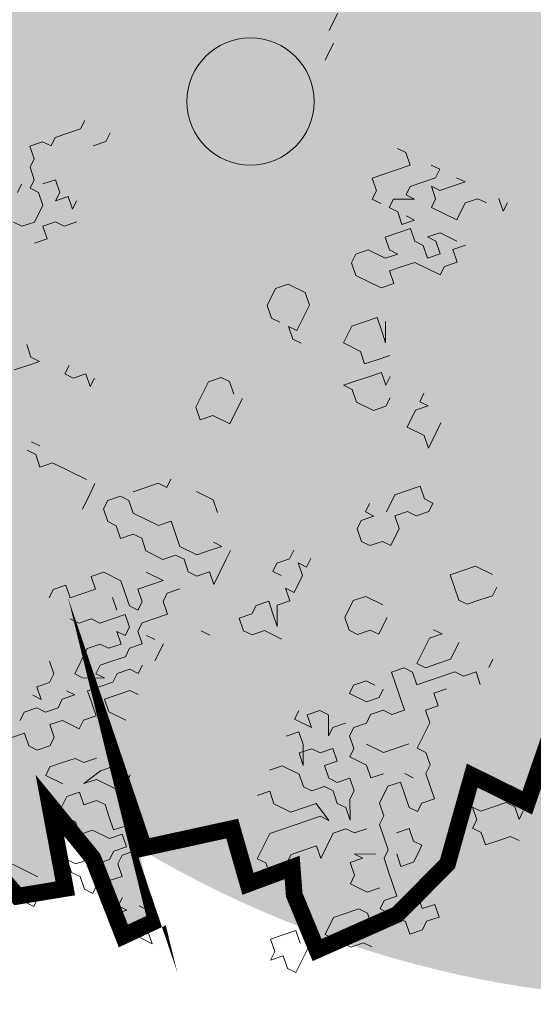
# Model space of a CAD drawing. Units: metres. Extents: x 1408968 to 1409331, y 5218507 to 5218778.
# Drawn here: x 1408978 to 1408980, y 5218732 to 5218734 of the extents above; entities that cross this region are included whole.
import ezdxf

# ---------------------------------------------------------------- set-up
doc = ezdxf.new("R2010")
doc.units = ezdxf.units.M
doc.header["$LTSCALE"] = 2
for name, color, linetype, lineweight in [('Compo-arbre', 3, 'Continuous', 9), ('Compo-hachures-calcaire', 7, 'Continuous', 35), ('Compo-hachures-herbe', 76, 'Continuous', 35)]:
    doc.layers.add(name, color=color, linetype=linetype, lineweight=lineweight)
doc.layers.add('Compo-arbre-ombre', color=7, linetype='Continuous', lineweight=9, transparency=0.8)

# ---------------------------------------------------------------- blocks, each defined once
blk = doc.blocks.new('F76')
at = {"layer": 'Compo-arbre', "true_color": 0x109e76}
blk.add_hatch(color=124, dxfattribs=at).paths.add_polyline_path([(-0.0164, 2.3515), (-0.7061, 2.2853), (-0.8238, 2.0668), (-1.3114, 2.1508), (-1.4414, 2.0443), (-1.6672, 1.8186), (-1.9353, 1.7762), (-1.9503, 1.5795), (-2.1149, 1.3191), (-1.8158, 1.2266), (-2.0344, 1.1426), (-2.337, 1.193), (-2.2625, 1.0324), (-2.4379, 0.857), (-2.5388, 0.5713), (-2.4883, 0.4201), (-2.6396, 0.2016), (-2.4379, -0.0168), (-2.1857, 0.2521), (-2.2758, 0.1559), (-2.0969, -0.0119), (-2.4379, -0.0168), (-2.3706, -0.1008), (-2.5724, -0.1848), (-2.2361, -0.4033), (-2.2866, -0.6217), (-2.1857, -0.6889), (-2.337, -0.6889), (-2.4715, -0.6889), (-2.3538, -0.8906), (-2.3034, -1.1594), (-2.3034, -1.2603), (-2.1689, -1.4787), (-1.8158, -1.4787), (-1.5804, -1.5459), (-1.6981, -1.6635), (-2.0008, -1.798), (-1.7882, -1.888), (-1.8066, -1.9063), (-1.6048, -2.0911), (-1.2778, -2.05), (-1.3114, -2.2517), (-0.992, -2.1508), (-0.7942, -2.2893), (-0.6557, -2.4365), (-0.269, -2.5877), (0, -2.6381), (0.4035, -2.5205), (0.7061, -2.5373), (0.6725, -2.3189), (0.9079, -2.2517), (1.2509, -2.4221), (1.3383, -2.1076), (1.6487, -2.0793), (1.6645, -1.8253), (2.0176, -1.7812), (1.9309, -1.7139), (1.9309, -1.6131), (2.068, -1.4871), (1.8494, -1.4451), (1.8831, -1.2771), (2.2193, -1.2098), (2.2193, -1.0418), (2.2361, -0.9242), (2.2866, -0.857), (2.3034, -0.7225), (2.2698, -0.6049), (1.9671, -0.5881), (2.0344, -0.4537), (2.3579, -0.2727), (2.2193, 0.084), (2.3202, 0.3193), (2.2361, 0.4369), (2.0344, 0.2857), (2.1184, 0.4705), (2.2866, 0.6553), (2.2025, 0.7225), (1.8831, 0.4537), (2.0234, 0.594), (1.855, 0.805), (1.9822, 0.9203), (1.8797, 1.017), (1.9503, 1.0586), (2.068, 1.193), (1.8662, 1.3611), (1.6645, 1.4283), (1.3955, 1.3779), (1.3955, 1.5613), (1.0088, 1.5123), (1.2274, 1.7139), (1.4627, 1.8652), (1.2526, 1.966), (1.1433, 1.9324), (0.8407, 1.9492), (0.7734, 2.1172), (0.7566, 2.2685), (0.5885, 2.3525), (0.3194, 2.3357), (0.0683, 2.3233)])
at = {"layer": 'Compo-arbre-ombre', "true_color": 0x636466}
h = blk.add_hatch(color=251, dxfattribs=at)
h.dxf.hatch_style = 1
edge = h.paths.add_edge_path()
edge.add_ellipse((-0.248, 0.9385), major_axis=(0.3074, -2.6854), ratio=0.844591, start_angle=0, end_angle=360)
at = {"layer": 'Compo-arbre', "color": 18, "linetype": 'Continuous', "true_color": 0x000000}
for p, q in [((1.5076, 1.5613), (1.5076, 1.5895)), ((1.4229, 1.5613), (1.4511, 1.5613)), ((1.4511, 1.5613), (1.4229, 1.5331)), ((1.5358, 1.5331), (1.5076, 1.5613)), ((1.4229, 1.5331), (1.4229, 1.5049)), ((1.564, 1.5049), (1.5358, 1.5331)), ((1.4229, 1.5049), (1.4511, 1.4767)), ((1.5358, 1.4767), (1.564, 1.5049)), ((1.4511, 1.4767), (1.4794, 1.4484)), ((1.5358, 1.4484), (1.5358, 1.4767)), ((1.7898, 1.4484), (1.818, 1.4767)), ((1.818, 1.4767), (1.8463, 1.4484)), ((1.4794, 1.4484), (1.4794, 1.4202)), ((1.4794, 1.4202), (1.5076, 1.4484)), ((1.5076, 1.4484), (1.5358, 1.4484)), ((1.818, 1.4202), (1.7898, 1.4484)), ((1.8463, 1.4484), (1.8745, 1.4484)), ((1.8745, 1.4484), (1.9027, 1.4202)), ((1.7898, 1.392), (1.818, 1.4202)), ((1.9027, 1.4202), (1.8745, 1.392)), ((1.7616, 1.392), (1.7898, 1.3638)), ((1.7898, 1.3638), (1.7898, 1.392)), ((1.8745, 1.392), (1.8745, 1.3073)), ((1.6769, 1.3355), (1.6487, 1.3355)), ((1.6487, 1.3355), (1.6487, 1.3073)), ((1.7051, 1.3355), (1.6769, 1.3355)), ((1.7334, 1.3073), (1.7051, 1.3355)), ((1.818, 1.3355), (1.7898, 1.3073)), ((1.8463, 1.3073), (1.818, 1.3355)), ((1.9874, 1.3073), (1.9874, 1.3355)), ((1.5076, 1.3073), (1.4794, 1.2791)), ((1.5358, 1.2791), (1.5076, 1.3073)), ((1.6487, 1.3073), (1.6205, 1.2791)), ((1.7051, 1.2791), (1.7334, 1.3073)), ((1.7898, 1.3073), (1.7616, 1.2791)), ((1.8745, 1.3073), (1.8463, 1.3073)), ((1.9309, 1.3073), (1.9027, 1.2791)), ((1.9591, 1.3073), (1.9309, 1.3073)), ((2.0156, 1.2791), (1.9874, 1.3073)), ((1.056, 1.2791), (1.0843, 1.2791)), ((1.1407, 1.2791), (1.1125, 1.2509)), ((1.4794, 1.2791), (1.4511, 1.2509)), ((1.564, 1.2791), (1.5358, 1.2791)), ((1.564, 1.2509), (1.564, 1.2791)), ((1.6205, 1.2791), (1.6487, 1.2509)), ((1.7616, 1.2791), (1.7334, 1.2509)), ((1.8463, 1.2509), (1.818, 1.2791)), ((1.9027, 1.2791), (1.9027, 1.2509)), ((2.0156, 1.1944), (2.0156, 1.2791)), ((1.1125, 1.2509), (1.1407, 1.2227)), ((1.4229, 1.2509), (1.3947, 1.2227)), ((1.4511, 1.2509), (1.4229, 1.2509)), ((1.5358, 1.2227), (1.564, 1.2509)), ((1.7051, 1.2509), (1.6769, 1.2227)), ((1.7334, 1.2509), (1.7051, 1.2509)), ((1.8463, 1.1944), (1.8463, 1.2509)), ((1.9027, 1.2509), (1.9309, 1.2227)), ((1.1407, 1.2227), (1.1407, 1.1944)), ((1.3947, 1.2227), (1.3947, 1.1944)), ((1.4794, 1.1944), (1.4794, 1.2227)), ((1.5076, 1.1944), (1.5358, 1.2227)), ((1.6769, 1.2227), (1.6487, 1.1944)), ((1.7334, 1.2227), (1.7616, 1.1662)), ((1.9309, 1.2227), (1.9591, 1.1944)), ((0.8867, 1.1944), (0.8585, 1.1944)), ((0.9149, 1.1662), (0.8867, 1.1944)), ((1.1407, 1.1944), (1.1689, 1.1662)), ((1.2254, 1.1662), (1.1971, 1.1944)), ((1.2536, 1.1944), (1.2254, 1.1662)), ((1.2818, 1.1662), (1.2536, 1.1944)), ((1.31, 1.1944), (1.2818, 1.1662)), ((1.3947, 1.1944), (1.31, 1.1944)), ((1.5358, 1.1662), (1.5076, 1.1944)), ((1.6205, 1.1944), (1.5923, 1.1662)), ((1.6487, 1.1944), (1.6205, 1.1944)), ((1.7616, 1.1662), (1.7616, 1.1944)), ((1.7616, 1.1944), (1.7898, 1.1662)), ((1.7898, 1.1662), (1.818, 1.1944)), ((1.818, 1.1944), (1.8463, 1.1944)), ((1.9591, 1.1944), (2.0156, 1.1944)), ((0.8303, 1.1662), (0.8303, 1.1098)), ((0.9431, 1.138), (0.9149, 1.1662)), ((1.0843, 1.1662), (1.056, 1.1662)), ((1.1125, 1.1662), (1.0843, 1.1662)), ((1.1407, 1.138), (1.1125, 1.1662)), ((1.1689, 1.1662), (1.1971, 1.138)), ((1.4229, 1.138), (1.3947, 1.1662)), ((1.5923, 1.1662), (1.5358, 1.1662)), ((1.7051, 1.138), (1.6769, 1.1662)), ((2.1003, 1.1662), (2.072, 1.1662)), ((2.1567, 1.1662), (2.1003, 1.1662)), ((2.1567, 1.138), (2.1567, 1.1662)), ((0.9431, 1.1098), (0.9431, 1.138)), ((1.1689, 1.1098), (1.1407, 1.138)), ((1.1971, 1.138), (1.2254, 1.1098)), ((1.4511, 1.1098), (1.4229, 1.138)), ((1.5358, 1.1098), (1.5076, 1.138)), ((1.7051, 1.1098), (1.7051, 1.138)), ((2.072, 1.138), (2.0438, 1.1098)), ((2.1285, 1.1098), (2.1567, 1.138)), ((0.8303, 1.1098), (0.8585, 1.0815)), ((0.9149, 1.0815), (0.9431, 1.1098)), ((1.056, 1.0815), (1.056, 1.1098)), ((1.056, 1.1098), (1.0843, 1.0815)), ((1.1689, 1.0815), (1.1689, 1.1098)), ((1.2254, 1.1098), (1.1971, 1.0815)), ((1.2818, 1.0815), (1.31, 1.1098)), ((1.31, 1.1098), (1.3383, 1.0815)), ((1.4511, 1.0533), (1.4511, 1.1098)), ((1.5076, 1.0815), (1.5358, 1.1098)), ((1.6205, 1.0815), (1.6769, 1.1098)), ((1.6769, 1.1098), (1.6487, 1.0815)), ((1.7334, 1.0815), (1.7051, 1.1098)), ((2.0438, 1.1098), (2.072, 1.0815)), ((2.1567, 1.0815), (2.1285, 1.1098)), ((0.8585, 1.0815), (0.8867, 1.0533)), ((0.8867, 1.0533), (0.9149, 1.0815)), ((1.0843, 1.0815), (1.1689, 1.0815)), ((1.1971, 1.0815), (1.1971, 1.0533)), ((1.2536, 1.0533), (1.2818, 1.0815)), ((1.3383, 1.0815), (1.3383, 1.0533)), ((1.5076, 1.0251), (1.5076, 1.0815)), ((1.564, 1.0533), (1.5923, 1.0815)), ((1.5923, 1.0815), (1.6205, 1.0815)), ((1.6487, 1.0815), (1.6487, 1.0533)), ((1.818, 1.0815), (1.7334, 1.0815)), ((1.7898, 1.0533), (1.818, 1.0815)), ((2.072, 1.0815), (2.1003, 1.0533)), ((2.1003, 1.0533), (2.1285, 1.0815)), ((2.1285, 1.0815), (2.1567, 1.0815)), ((1.1971, 1.0533), (1.2254, 1.0251)), ((1.2254, 1.0251), (1.2536, 1.0533)), ((1.3383, 1.0533), (1.3665, 1.0251)), ((1.5923, 1.0251), (1.564, 1.0533)), ((1.6487, 1.0533), (1.6205, 1.0251)), ((1.6769, 0.9969), (1.7051, 1.0533)), ((1.7051, 1.0533), (1.7051, 1.0251)), ((1.818, 1.0251), (1.7898, 1.0533)), ((1.31, 1.0251), (1.2818, 1.0251)), ((1.3383, 0.9969), (1.31, 1.0251)), ((1.3665, 1.0251), (1.3947, 1.0251)), ((1.3947, 1.0251), (1.4229, 0.9969)), ((1.4511, 0.9969), (1.4794, 1.0251)), ((1.4794, 1.0251), (1.5076, 1.0251)), ((1.5923, 0.9969), (1.5923, 1.0251)), ((1.6205, 1.0251), (1.6205, 0.9969)), ((1.7051, 1.0251), (1.7334, 0.9969)), ((1.8463, 0.9969), (1.818, 1.0251)), ((1.9027, 0.9687), (1.8745, 1.0251)), ((1.8745, 1.0251), (1.8745, 0.9969)), ((1.2818, 0.9969), (1.2818, 0.9687)), ((1.3383, 0.9404), (1.3383, 0.9969)), ((1.4229, 0.9969), (1.4511, 0.9969)), ((1.5076, 0.9687), (1.5358, 0.9969)), ((1.5358, 0.9969), (1.564, 0.9687)), ((1.564, 0.9687), (1.5923, 0.9969)), ((1.6205, 0.9969), (1.6487, 0.9687)), ((1.7051, 0.9687), (1.6769, 0.9969)), ((1.7334, 0.9969), (1.7616, 0.9687)), ((1.8745, 0.9969), (1.8463, 0.9969)), ((1.2818, 0.9687), (1.31, 0.9404)), ((1.4511, 0.9404), (1.4229, 0.9687)), ((1.5358, 0.9404), (1.5076, 0.9687)), ((1.6487, 0.9687), (1.6487, 0.9404)), ((1.7334, 0.9404), (1.7051, 0.9687)), ((1.7616, 0.9687), (1.7898, 0.9404)), ((1.9027, 0.9404), (1.9309, 0.9687)), ((1.9309, 0.9687), (1.9027, 0.9687)), ((0.7456, 0.9122), (0.7174, 0.9122)), ((0.7174, 0.9122), (0.7174, 0.884)), ((0.7738, 0.884), (0.7456, 0.9122)), ((1.056, 0.9122), (1.056, 0.8558)), ((1.1125, 0.9404), (1.0843, 0.9404)), ((1.1407, 0.9404), (1.1125, 0.9404)), ((1.1407, 0.9122), (1.1407, 0.9404)), ((1.1689, 0.884), (1.1407, 0.9122)), ((1.31, 0.9404), (1.3383, 0.9404)), ((1.4229, 0.9122), (1.4794, 0.9404)), ((1.4229, 0.884), (1.4229, 0.9122)), ((1.4794, 0.9404), (1.4511, 0.9404)), ((1.5358, 0.9122), (1.5358, 0.9404)), ((1.5358, 0.884), (1.5923, 0.9122)), ((1.564, 0.884), (1.5358, 0.9122)), ((1.5923, 0.9122), (1.564, 0.884)), ((1.6487, 0.9404), (1.6205, 0.9122)), ((1.6205, 0.9122), (1.6205, 0.8558)), ((1.7334, 0.884), (1.7334, 0.9404)), ((1.7898, 0.9404), (1.818, 0.9122)), ((1.818, 0.9122), (1.9027, 0.9122)), ((1.9027, 0.9122), (1.9027, 0.9404)), ((0.7174, 0.884), (0.6891, 0.8558)), ((0.7738, 0.8558), (0.7738, 0.884)), ((1.1689, 0.8558), (1.1689, 0.884)), ((1.4511, 0.8558), (1.4229, 0.884)), ((1.4794, 0.884), (1.4511, 0.8558)), ((1.4794, 0.8275), (1.4794, 0.884)), ((1.5076, 0.8558), (1.5358, 0.884)), ((1.7051, 0.8558), (1.7334, 0.884)), ((0.6891, 0.8558), (0.7174, 0.8275)), ((0.802, 0.8275), (0.7738, 0.8558)), ((0.8303, 0.8558), (0.802, 0.8275)), ((0.8867, 0.8558), (0.8303, 0.8558)), ((0.8867, 0.8275), (0.8867, 0.8558)), ((1.056, 0.8558), (1.0843, 0.8275)), ((1.1407, 0.8275), (1.1689, 0.8558)), ((1.5358, 0.8275), (1.5076, 0.8558)), ((1.6205, 0.8558), (1.6487, 0.8275)), ((1.7334, 0.8275), (1.7051, 0.8558)), ((0.5198, 0.8275), (0.4916, 0.8275)), ((0.5763, 0.8275), (0.5198, 0.8275)), ((0.548, 0.7993), (0.5763, 0.8275)), ((0.7174, 0.8275), (0.7456, 0.7993)), ((0.9149, 0.7993), (0.8867, 0.8275)), ((1.0843, 0.8275), (1.1407, 0.8275)), ((1.4511, 0.8275), (1.4794, 0.8275)), ((0.548, 0.7429), (0.548, 0.7993)), ((0.7456, 0.7993), (0.802, 0.7993)), ((0.9149, 0.7711), (0.9149, 0.7993)), ((0.4634, 0.7429), (0.4634, 0.7711)), ((0.4634, 0.7711), (0.4916, 0.7429)), ((0.8303, 0.7429), (0.8303, 0.7711)), ((0.8303, 0.7711), (0.8585, 0.7429)), ((0.8867, 0.7429), (0.9149, 0.7711)), ((0.4351, 0.7429), (0.4634, 0.7429)), ((0.4916, 0.7429), (0.548, 0.7429)), ((0.802, 0.7429), (0.8303, 0.7429)), ((0.8585, 0.7429), (0.8867, 0.7429)), ((2.2696, 0.7429), (2.2414, 0.7147)), ((2.2696, 0.7147), (2.2696, 0.7429)), ((-0.1857, 0.6864), (-0.1575, 0.7147)), ((-0.1575, 0.7147), (-0.1857, 0.7147)), ((2.2131, 0.7147), (2.1849, 0.6864)), ((2.2414, 0.7147), (2.2131, 0.7147)), ((2.2696, 0.6018), (2.2696, 0.7147)), ((1.2818, 0.6582), (1.2818, 0.6864)), ((2.1849, 0.6864), (2.1849, 0.6582)), ((-0.1575, 0.63), (-0.1575, 0.6582)), ((0.0118, 0.63), (-0.0164, 0.6582)), ((0.04, 0.6582), (0.0118, 0.63)), ((0.0683, 0.63), (0.04, 0.6582)), ((0.5198, 0.6582), (0.4916, 0.6582)), ((0.548, 0.63), (0.5198, 0.6582)), ((1.0278, 0.6582), (1.056, 0.6582)), ((1.056, 0.6582), (1.056, 0.63)), ((1.056, 0.63), (1.0843, 0.6582)), ((1.0843, 0.6582), (1.1407, 0.6582)), ((1.1407, 0.6582), (1.1407, 0.63)), ((1.1407, 0.63), (1.1689, 0.6582)), ((1.1689, 0.6582), (1.1971, 0.63)), ((1.1971, 0.63), (1.2536, 0.6582)), ((1.2536, 0.6582), (1.2254, 0.63)), ((1.2818, 0.63), (1.2818, 0.6582)), ((-0.1293, 0.6018), (-0.1575, 0.63)), ((-0.0164, 0.63), (-0.0164, 0.5735)), ((0.0965, 0.63), (0.0683, 0.63)), ((0.0965, 0.5453), (0.0965, 0.63)), ((0.4351, 0.63), (0.4634, 0.63)), ((0.4634, 0.63), (0.4351, 0.6018)), ((0.548, 0.5735), (0.548, 0.63)), ((1.2254, 0.63), (1.1971, 0.6018)), ((1.31, 0.6018), (1.2818, 0.63)), ((2.2131, 0.6018), (2.2131, 0.63)), ((2.2131, 0.63), (2.2414, 0.6018)), ((-0.0729, 0.6018), (-0.1293, 0.6018)), ((-0.0729, 0.5171), (-0.0729, 0.6018)), ((0.0118, 0.5735), (0.04, 0.6018)), ((0.04, 0.6018), (0.0683, 0.5735)), ((0.4069, 0.5735), (0.3787, 0.6018)), ((0.4351, 0.6018), (0.4634, 0.5735)), ((1.056, 0.6018), (1.0278, 0.6018)), ((1.0843, 0.5735), (1.056, 0.6018)), ((1.1125, 0.6018), (1.1125, 0.5735)), ((1.1971, 0.6018), (1.2254, 0.5735)), ((1.31, 0.5735), (1.31, 0.6018)), ((2.1849, 0.6018), (2.2131, 0.6018)), ((2.2414, 0.6018), (2.2696, 0.6018)), ((-0.1857, 0.5453), (-0.1857, 0.5735)), ((-0.1857, 0.5735), (-0.1575, 0.5453)), ((-0.0164, 0.5735), (0.0118, 0.5453)), ((0.0118, 0.5453), (0.0118, 0.5735)), ((0.0683, 0.5735), (0.04, 0.5453)), ((0.294, 0.5453), (0.3505, 0.5735)), ((0.3505, 0.5735), (0.3223, 0.5453)), ((0.4351, 0.5453), (0.4069, 0.5735)), ((0.4634, 0.5735), (0.4916, 0.5453)), ((0.5198, 0.5453), (0.548, 0.5735)), ((1.1125, 0.5735), (1.0843, 0.5735)), ((1.2254, 0.5735), (1.2536, 0.5735)), ((1.2536, 0.5735), (1.2818, 0.5453)), ((1.2818, 0.5453), (1.31, 0.5735)), ((2.072, 0.5453), (2.0438, 0.5735)), ((2.1285, 0.5735), (2.1003, 0.5453)), ((2.1567, 0.5453), (2.1285, 0.5735)), ((-0.1575, 0.5453), (-0.1293, 0.5171)), ((0.04, 0.5453), (0.04, 0.5171)), ((0.1247, 0.5171), (0.0965, 0.5453)), ((0.3223, 0.5453), (0.294, 0.5171)), ((0.4069, 0.5171), (0.4351, 0.5453)), ((0.4916, 0.5453), (0.5198, 0.5171)), ((0.5198, 0.5171), (0.5198, 0.5453)), ((2.0156, 0.5171), (2.0438, 0.5453)), ((2.0438, 0.5453), (2.072, 0.5171)), ((2.1003, 0.5453), (2.072, 0.5453)), ((2.1849, 0.5171), (2.1567, 0.5453)), ((-0.1293, 0.5171), (-0.1293, 0.4889)), ((-0.1293, 0.4889), (-0.1011, 0.5171)), ((-0.1011, 0.5171), (-0.0729, 0.5171)), ((0.04, 0.5171), (0.0118, 0.4889)), ((0.1529, 0.4889), (0.1247, 0.5171)), ((0.1811, 0.5171), (0.1529, 0.4889)), ((0.2094, 0.4889), (0.1811, 0.5171)), ((0.294, 0.5171), (0.3223, 0.4889)), ((0.4069, 0.4607), (0.4069, 0.5171)), ((1.9874, 0.5171), (2.0156, 0.4889)), ((2.0438, 0.4889), (2.0156, 0.5171)), ((2.072, 0.5171), (2.1003, 0.5171)), ((2.1003, 0.5171), (2.1285, 0.4889)), ((2.2131, 0.5171), (2.1849, 0.5171)), ((2.2131, 0.4889), (2.2131, 0.5171)), ((-0.1575, 0.4889), (-0.1857, 0.4889)), ((-0.1857, 0.4889), (-0.1857, 0.4607)), ((-0.1293, 0.4607), (-0.1575, 0.4889)), ((-0.0164, 0.4607), (-0.0164, 0.4889)), ((-0.0164, 0.4889), (0.0118, 0.4607)), ((0.0118, 0.4889), (0.04, 0.4607)), ((0.0965, 0.4607), (0.0965, 0.4889)), ((0.0965, 0.4889), (0.1247, 0.4607)), ((0.2094, 0.4042), (0.2094, 0.4889)), ((0.3223, 0.4889), (0.3505, 0.4607)), ((1.3665, 0.4607), (1.3665, 0.4889)), ((2.0156, 0.4889), (1.9874, 0.4607)), ((2.0438, 0.4324), (2.0438, 0.4889)), ((2.1285, 0.4889), (2.1285, 0.4607)), ((2.1849, 0.4607), (2.2131, 0.4889)), ((-0.1011, 0.4324), (-0.1293, 0.4607)), ((-0.0446, 0.4042), (-0.0729, 0.4607)), ((-0.0729, 0.4607), (-0.0729, 0.4324)), ((0.0118, 0.4607), (-0.0164, 0.4324)), ((0.04, 0.4607), (0.0683, 0.4324)), ((0.0683, 0.4324), (0.0965, 0.4607)), ((0.1247, 0.4607), (0.1247, 0.4042)), ((0.3505, 0.4607), (0.4069, 0.4607)), ((1.8745, 0.4607), (1.8463, 0.4607)), ((1.9027, 0.4607), (1.8745, 0.4607)), ((1.9027, 0.376), (1.9027, 0.4607)), ((1.9874, 0.4607), (1.9591, 0.4324)), ((2.1285, 0.4607), (2.1567, 0.4324)), ((2.1849, 0.4324), (2.1849, 0.4607)), ((-0.0729, 0.4324), (-0.1011, 0.4324)), ((-0.0164, 0.4324), (-0.0164, 0.4042)), ((1.1407, 0.4324), (1.1125, 0.4324)), ((1.2254, 0.4324), (1.1407, 0.4324)), ((1.1971, 0.4042), (1.2254, 0.4324)), ((1.8463, 0.4324), (1.8463, 0.4042)), ((1.9591, 0.4324), (1.9591, 0.4042)), ((2.072, 0.4042), (2.0438, 0.4324)), ((2.1567, 0.4324), (2.1567, 0.4042)), ((2.1567, 0.4042), (2.1849, 0.4324)), ((-0.1857, 0.376), (-0.1575, 0.4042)), ((-0.1575, 0.4042), (-0.1293, 0.376)), ((-0.0164, 0.4042), (-0.0446, 0.4042)), ((0.1247, 0.4042), (0.1529, 0.376)), ((0.1811, 0.376), (0.2094, 0.4042)), ((1.1125, 0.376), (1.1125, 0.4042)), ((1.1125, 0.4042), (1.1407, 0.376)), ((1.2254, 0.376), (1.1971, 0.4042)), ((1.8463, 0.4042), (1.8745, 0.376)), ((1.9591, 0.4042), (1.9874, 0.376)), ((2.0438, 0.376), (2.072, 0.4042)), ((-0.1857, 0.3478), (-0.1857, 0.376)), ((-0.1293, 0.376), (-0.1011, 0.3478)), ((-0.0164, 0.3478), (-0.0164, 0.376)), ((0.1529, 0.376), (0.1811, 0.376)), ((1.1407, 0.376), (1.1689, 0.3478)), ((1.2254, 0.3478), (1.2254, 0.376)), ((1.4511, 0.376), (1.5076, 0.376)), ((1.6205, 0.3478), (1.6205, 0.376)), ((1.7051, 0.376), (1.7051, 0.3195)), ((1.8745, 0.376), (1.9309, 0.3478)), ((1.9309, 0.3478), (1.9027, 0.376)), ((1.9874, 0.376), (1.9591, 0.3478)), ((2.0438, 0.3195), (2.0438, 0.376)), ((2.2978, 0.376), (2.2696, 0.376)), ((2.326, 0.376), (2.2978, 0.376)), ((2.326, 0.2913), (2.326, 0.376)), ((-0.1011, 0.3478), (-0.0729, 0.3195)), ((-0.0729, 0.3195), (-0.0446, 0.3478)), ((-0.0446, 0.3478), (-0.0164, 0.3478)), ((0.4634, 0.3195), (0.4634, 0.3478)), ((0.9996, 0.3195), (1.0278, 0.3478)), ((1.1689, 0.3478), (1.1689, 0.2913)), ((1.1971, 0.3195), (1.2254, 0.3478)), ((1.31, 0.3195), (1.2818, 0.3478)), ((1.3665, 0.3478), (1.3383, 0.3195)), ((1.3947, 0.3195), (1.3665, 0.3478)), ((1.4511, 0.3195), (1.4511, 0.3478)), ((1.5358, 0.3478), (1.564, 0.3478)), ((1.564, 0.3478), (1.564, 0.3195)), ((1.6487, 0.3195), (1.6205, 0.3478)), ((1.8745, 0.3195), (1.8463, 0.3478)), ((1.9591, 0.3478), (1.9874, 0.3195)), ((2.2414, 0.3478), (2.2414, 0.2631)), ((0.3223, 0.2913), (0.3505, 0.3195)), ((0.3505, 0.3195), (0.4351, 0.3195)), ((0.4351, 0.3195), (0.4351, 0.2913)), ((0.4351, 0.2913), (0.4634, 0.3195)), ((0.9996, 0.2631), (0.9996, 0.3195)), ((1.1971, 0.2913), (1.1971, 0.3195)), ((1.3383, 0.3195), (1.31, 0.3195)), ((1.4229, 0.2913), (1.3947, 0.3195)), ((1.4794, 0.3195), (1.4511, 0.2913)), ((1.5076, 0.2913), (1.4794, 0.3195)), ((1.564, 0.3195), (1.5923, 0.2913)), ((1.6769, 0.2913), (1.6487, 0.3195)), ((1.7051, 0.3195), (1.6769, 0.2913)), ((1.8745, 0.2913), (1.8745, 0.3195)), ((1.9874, 0.3195), (2.0438, 0.3195)), ((0.3223, 0.2349), (0.3223, 0.2913)), ((1.1689, 0.2913), (1.1407, 0.2631)), ((1.2254, 0.2631), (1.1971, 0.2913)), ((1.2818, 0.2349), (1.2818, 0.2913)), ((1.2818, 0.2913), (1.31, 0.2631)), ((1.4511, 0.2913), (1.4229, 0.2913)), ((1.5358, 0.2913), (1.5076, 0.2913)), ((1.564, 0.2631), (1.5358, 0.2913)), ((1.5923, 0.2913), (1.6205, 0.2913)), ((1.6205, 0.2913), (1.6487, 0.2631)), ((1.7051, 0.2631), (1.7334, 0.2913)), ((1.7334, 0.2913), (1.7616, 0.2631)), ((1.9027, 0.2631), (1.8745, 0.2913)), ((1.9591, 0.2913), (1.9591, 0.2349)), ((0.4351, 0.2631), (0.4351, 0.2349)), ((0.7174, 0.2631), (0.6891, 0.2631)), ((0.7738, 0.2631), (0.7174, 0.2631)), ((0.7738, 0.2067), (0.7738, 0.2631)), ((1.1407, 0.2631), (1.1125, 0.2349)), ((1.2254, 0.2067), (1.2254, 0.2631)), ((1.31, 0.2631), (1.3383, 0.2349)), ((1.3383, 0.2349), (1.3665, 0.2631)), ((1.3665, 0.2631), (1.3947, 0.2631)), ((1.3947, 0.2631), (1.3947, 0.2349)), ((1.4229, 0.2349), (1.4511, 0.2631)), ((1.4511, 0.2631), (1.4794, 0.2631)), ((1.4794, 0.2631), (1.4794, 0.2349)), ((1.4794, 0.2349), (1.5076, 0.2631)), ((1.5076, 0.2631), (1.5358, 0.2349)), ((1.5923, 0.2349), (1.564, 0.2631)), ((1.6487, 0.2067), (1.6205, 0.2631)), ((1.6205, 0.2631), (1.6205, 0.2349)), ((1.6487, 0.2631), (1.6769, 0.2349)), ((1.6769, 0.2349), (1.7051, 0.2631)), ((1.7616, 0.2631), (1.7898, 0.2631)), ((1.7898, 0.2631), (1.7898, 0.2067)), ((1.9309, 0.2349), (1.9027, 0.2631)), ((0.3505, 0.2067), (0.3223, 0.2349)), ((0.4069, 0.2067), (0.3505, 0.2067)), ((0.4351, 0.2349), (0.4069, 0.2067)), ((0.6891, 0.2349), (0.6609, 0.2067)), ((0.6609, 0.2067), (0.6609, 0.1784)), ((0.802, 0.1784), (0.7738, 0.2067)), ((1.1125, 0.2349), (1.1407, 0.2067)), ((1.1407, 0.2067), (1.1407, 0.122)), ((1.1971, 0.1784), (1.2254, 0.2067)), ((1.3665, 0.2067), (1.3383, 0.1784)), ((1.3947, 0.2349), (1.3665, 0.2067)), ((1.3947, 0.1784), (1.4229, 0.2067)), ((1.4511, 0.2067), (1.4229, 0.2349)), ((1.4794, 0.1784), (1.4511, 0.2067)), ((1.5358, 0.2349), (1.5358, 0.2067)), ((1.5358, 0.2067), (1.564, 0.1784)), ((1.6205, 0.2349), (1.5923, 0.2349)), ((1.6487, 0.1784), (1.6487, 0.2067)), ((1.7334, 0.1784), (1.7051, 0.2067)), ((1.7051, 0.2067), (1.7051, 0.1784)), ((1.7898, 0.2067), (1.818, 0.1784)), ((1.818, 0.1784), (1.8463, 0.2067)), ((1.8463, 0.2067), (1.8745, 0.2067)), ((1.8745, 0.2067), (1.9027, 0.1784)), ((1.9591, 0.2349), (1.9309, 0.2349)), ((0.6609, 0.1784), (0.6891, 0.1502)), ((0.7738, 0.1502), (0.802, 0.1784)), ((1.0278, 0.1784), (0.9996, 0.1784)), ((1.0278, 0.1502), (1.0278, 0.1784)), ((1.1971, 0.1502), (1.1971, 0.1784)), ((1.3383, 0.1784), (1.3383, 0.122)), ((1.4794, 0.1502), (1.4794, 0.1784)), ((1.564, 0.1784), (1.6487, 0.1784)), ((1.7616, 0.1784), (1.7334, 0.1784)), ((1.7898, 0.1502), (1.7616, 0.1784)), ((1.9027, 0.1784), (1.9027, 0.1502)), ((0.6891, 0.1502), (0.7738, 0.1502)), ((1.056, 0.122), (1.0278, 0.1502)), ((1.2254, 0.122), (1.1971, 0.1502)), ((1.5076, 0.122), (1.4794, 0.1502)), ((1.7898, 0.122), (1.7898, 0.1502)), ((1.9027, 0.1502), (1.8745, 0.122)), ((1.0843, 0.0938), (1.056, 0.122)), ((1.1407, 0.122), (1.1125, 0.0938)), ((1.1971, 0.0938), (1.2254, 0.122)), ((1.3383, 0.122), (1.3665, 0.0938)), ((1.3665, 0.0938), (1.3947, 0.122)), ((1.3947, 0.122), (1.4229, 0.0938)), ((1.5076, 0.0938), (1.5076, 0.122)), ((1.6487, 0.0938), (1.6769, 0.122)), ((1.6769, 0.122), (1.7051, 0.122)), ((1.7051, 0.122), (1.7334, 0.0938)), ((1.7334, 0.0938), (1.7616, 0.122)), ((1.7616, 0.122), (1.7616, 0.0938)), ((1.818, 0.0938), (1.7898, 0.122)), ((1.8745, 0.122), (1.9027, 0.0938)), ((1.1125, 0.0938), (1.1125, 0.0655)), ((1.1971, 0.0655), (1.1971, 0.0938)), ((1.4229, 0.0938), (1.4511, 0.0655)), ((1.8463, 0.0938), (1.818, 0.0938)), ((1.1125, 0.0655), (1.1407, 0.0373)), ((1.1689, 0.0373), (1.1971, 0.0655)), ((1.4511, 0.0655), (1.4229, 0.0373)), ((-0.3833, 0.0373), (-0.3269, 0.0373)), ((1.1407, 0.0373), (1.1689, 0.0373)), ((1.4229, 0.0373), (1.4511, 0.0091)), ((-0.4115, 0.0091), (-0.468, 0.0091)), ((1.4511, 0.0091), (1.4794, 0.0091)), ((1.1407, -0.0191), (1.1125, -0.0191)), ((1.1971, -0.0191), (1.1407, -0.0191)), ((1.1125, -0.0473), (1.1125, -0.1602)), ((0.8303, -0.1885), (0.8585, -0.1602)), ((0.8585, -0.1602), (0.8303, -0.1602)), ((1.1125, -0.1602), (1.1407, -0.1885)), ((0.8585, -0.2167), (0.8303, -0.1885)), ((1.1407, -0.1885), (1.1125, -0.2167)), ((0.8585, -0.2449), (0.8585, -0.2167)), ((1.0843, -0.2449), (1.0843, -0.2167)), ((1.1125, -0.2167), (1.1125, -0.2449)), ((0.8303, -0.2449), (0.8585, -0.2449)), ((0.8867, -0.3578), (0.8585, -0.3296)), ((0.8585, -0.3296), (0.8585, -0.3578)), ((0.8585, -0.3578), (0.8303, -0.386)), ((0.9149, -0.386), (0.8867, -0.3578)), ((0.4634, -0.4425), (0.4351, -0.4142)), ((0.1529, -0.4425), (0.1811, -0.4425)), ((0.1811, -0.4425), (0.2094, -0.4707)), ((0.3787, -0.4707), (0.4069, -0.4425)), ((0.4069, -0.4425), (0.3787, -0.4425)), ((0.4069, -0.4989), (0.3787, -0.4707)), ((0.4634, -0.4707), (0.4634, -0.4425)), ((0.4916, -0.4989), (0.4634, -0.4707)), ((0.5198, -0.4707), (0.4916, -0.4989)), ((0.548, -0.4989), (0.5198, -0.4707)), ((0.3505, -0.5271), (0.3787, -0.4989)), ((0.3787, -0.4989), (0.4069, -0.4989)), ((0.1811, -0.5271), (0.1529, -0.5271)), ((0.2094, -0.5553), (0.1811, -0.5271)), ((0.3787, -0.5553), (0.3505, -0.5271)), ((0.4351, -0.5271), (0.4069, -0.5553)), ((0.4916, -0.5271), (0.4351, -0.5271)), ((0.5198, -0.5553), (0.4916, -0.5271)), ((0.2376, -0.5836), (0.2094, -0.5553)), ((0.4069, -0.5553), (0.4069, -0.5836)), ((0.5198, -0.5836), (0.5198, -0.5553)), ((0.2658, -0.5836), (0.2376, -0.5836)), ((0.2658, -0.6118), (0.2658, -0.5836)), ((0.3787, -0.5836), (0.3505, -0.6118)), ((0.4069, -0.5836), (0.3787, -0.5836)), ((0.294, -0.64), (0.2658, -0.6118)), ((0.3223, -0.6118), (0.294, -0.64)), ((0.3505, -0.6118), (0.3223, -0.6118)), ((0.4351, -0.6118), (0.4069, -0.6118))]:
    blk.add_line(p, q, dxfattribs=at)
at = {"layer": 'Compo-arbre', "color": 18, "true_color": 0x000000, "const_width": 0.05}
blk.add_lwpolyline([(2.2193, 0.084), (2.3202, 0.3193), (2.2361, 0.4369), (2.0344, 0.2857), (2.1184, 0.4705), (2.2866, 0.6553), (2.2025, 0.7225), (1.8831, 0.4537), (2.0234, 0.594), (1.855, 0.805), (1.9822, 0.9203), (1.8797, 1.017), (1.9503, 1.0586), (2.068, 1.193), (1.8662, 1.3611), (1.6645, 1.4283), (1.3955, 1.3779), (1.3955, 1.5613), (1.0088, 1.5123)], dxfattribs=at)
at = {"layer": 'Compo-arbre', "color": 18, "true_color": 0x000000}
blk.add_circle((-0.117, -0.1079), 0.1902, dxfattribs=at)

msp = doc.modelspace()

# ---------------------------------------------------------------- hatches: boundary and pattern name
at = {"layer": 'Compo-hachures-calcaire', "ltscale": 10}
h = msp.add_hatch(dxfattribs=at)
h.set_pattern_fill('ALEA', color=256, scale=0.2, angle=-104.2547)
h.set_pattern_definition([(207.74531644, (-0.0492, -0.1938), (-0.09441959124, -2.39814197584), [0, -1.5]), (322.74531644, (0.1925, 0.0543), (0.3030721402, 2.3807871121), [0, -2.5]), (48.74531644, (0.1925, 0.0543), (-2.3538463906, 0.4684091854), [0, -2]), (75.74531644, (-0.1432, 0.1396), (-2.3099458111, -0.651268259), [0, -2]), (329.74531644, (0.197, 0.7754), (0.0106681243, 2.3999762888), [0, -2]), (181.74531644, (0.197, 0.7754), (-1.1361400146, -2.1140449056), [0, -2]), (307.74531644, (-0.77, -0.217), (0.9089382544, 2.2212229166), [0, -2.5]), (195.74531644, (0.573, -0.5583), (-0.59095804965, -2.326105883), [0, -2]), (70.74531644, (0.573, -0.5583), (-2.3579175388, -0.44746494376), [0, -2]), (9.74531644, (0.479, -0.2249), (0.830864993, 2.2515912948), [0, -1]), (143.74531644, (-0.5282, 0.031), (-2.19682655456, -0.96641248165), [0, -1.24])])
edge = h.paths.add_edge_path(flags=16)
edge.add_arc((1409002.8714, 5218749.1548), 25.6695, 218.72431, 232.3458, ccw=False)
edge.add_arc((1408987.8413, 5218731.5573), 5.2281, 162.8765, 222.7989)
edge.add_arc((1408987.4701, 5218731.0912), 4.64, 221.6896, 255.0498)
edge.add_arc((1408986.586, 5218727.7801), 1.2129, 255.0498, 420.1341)
edge = h.paths.add_edge_path()
edge.add_line((1409019.5937, 5218744.1373), (1409016.7938, 5218747.6322))
edge.add_line((1409016.7938, 5218747.6322), (1409017.5413, 5218745.1538))
edge.add_line((1409017.5413, 5218745.1538), (1408988.4142, 5218736.3688))
edge.add_arc((1408985.3891, 5218740.8132), 5.3762, 292.9236, 304.2404, ccw=False)
edge.add_arc((1408985.6327, 5218739.8328), 4.3812, 280.895, 294.9848, ccw=False)
edge.add_arc((1408985.7075, 5218738.0645), 2.6435, 273.2982, 286.5546, ccw=False)
edge.add_arc((1408985.1488, 5218741.3105), 5.9279, 244.88007, 276.8873, ccw=False)
edge.add_arc((1409002.8714, 5218749.1548), 24.1695, 205.09408, 213.13545, ccw=False)
edge.add_arc((1408991.4309, 5218744.29), 11.7542, 195.13828, 207.27023, ccw=False)
edge.add_line((1408980.0846, 5218741.2204), (1408978.84, 5218740.2233))
edge.add_arc((1408974.6363, 5218738.825), 4.4303, 16.5326, 18.3988, ccw=False)
edge.add_arc((1408940.4416, 5218723.3377), 41.9316, 23.14975, 23.5414, ccw=False)
edge.add_arc((1408992.5028, 5218744.3736), 14.252, 198.62248, 205.38104)
edge.add_arc((1409002.8714, 5218749.1548), 25.6695, 205.10282, 215.37135)
edge.add_arc((1408987.4148, 5218731.2997), 6.2408, 151.3138, 223.59179)
edge.add_arc((1408987.478, 5218731.0983), 6.1506, 221.82637, 222.24138)
edge.add_line((1408982.9246, 5218726.9635), (1408982.656, 5218725.4062))
edge.add_arc((1408985.6123, 5218724.8963), 3, 170.2139, 194.8822)
edge.add_line((1408982.713, 5218724.1258), (1408983.0655, 5218722.7992))
edge.add_line((1408983.0655, 5218722.7992), (1408984.5029, 5218723.2305))
edge.add_line((1408984.5029, 5218723.2305), (1408984.2469, 5218724.194))
edge.add_arc((1408987.1463, 5218724.9645), 3, 170.2139, 194.8822, ccw=False)
edge.add_line((1408984.1899, 5218725.4744), (1408984.2563, 5218725.8595))
edge.add_arc((1408987.4701, 5218731.0912), 6.14, 238.4379, 255.04978)
edge.add_arc((1408986.586, 5218727.7801), 2.7129, 255.0498, 417.52)
edge.add_arc((1409002.8714, 5218749.1548), 24.1695, 218.52365, 232.15545, ccw=False)
edge.add_arc((1408984.8953, 5218744.2798), 10.2213, 264.76267, 295.94803)
edge.add_line((1408989.3677, 5218735.0888), (1409017.9602, 5218743.7126))
edge.add_line((1409017.9602, 5218743.7126), (1409018.526, 5218741.8367))
edge.add_line((1409018.526, 5218741.8367), (1409019.7167, 5218729.6419))
edge.add_line((1409019.7167, 5218729.6419), (1409018.7426, 5218722.5391))
edge.add_line((1409018.7426, 5218722.5391), (1409020.4467, 5218723.9044))
edge.add_line((1409020.4467, 5218723.9044), (1409021.2288, 5218729.5898))
edge.add_line((1409021.2288, 5218729.5898), (1409020.0203, 5218742.0503))
edge.add_line((1409020.0203, 5218742.0503), (1409019.5937, 5218744.1373))
at = {"layer": 'Compo-hachures-herbe'}
h = msp.add_hatch(dxfattribs=at)
h.set_pattern_fill('AR-SAND', color=256, scale=0.016, angle=57.9613)
h.set_pattern_definition([(95.46126, (1408891.973, 5218574.25375), (-0.6773737, 0.3937068), [0, -0.617728, 0, -0.69088, 0, -0.6604]), (65.46126, (1408891.973, 5218574.2538), (-0.5906823, 1.2181225), [0, -0.333248, 0, -0.556768, 0, -0.21336]), (25.46126, (1408891.70785, 5218573.83), (0.6694356, 1.0740455), [0, -0.2032, 0, -0.73152, 0, -0.95504]), (15.46126, (1408891.7079, 5218573.83), (0.345738, 1.224834), [0, -0.1016, 0, -0.479552, 0, -0.54864])])
edge = h.paths.add_edge_path()
edge.add_line((1408978.84, 5218740.2233), (1408974.3184, 5218736.6008))
edge.add_line((1408974.3184, 5218736.6008), (1408981.8997, 5218722.4495))
edge.add_line((1408981.8997, 5218722.4495), (1408983.0655, 5218722.7992))
edge.add_line((1408983.0655, 5218722.7992), (1408982.713, 5218724.1258))
edge.add_arc((1408985.6123, 5218724.8963), 3, 170.2139, 194.8822, ccw=False)
edge.add_line((1408982.656, 5218725.4062), (1408982.9246, 5218726.9635))
edge.add_arc((1408987.4701, 5218731.0912), 6.14, 221.82602, 222.24173, ccw=False)
edge.add_arc((1408987.4148, 5218731.2997), 6.2408, 151.3138, 223.59179, ccw=False)
edge.add_arc((1409002.8714, 5218749.1548), 25.6695, 205.10282, 215.37135, ccw=False)
edge.add_arc((1408992.5028, 5218744.3736), 14.252, 198.62248, 205.38104, ccw=False)
edge.add_arc((1408940.4416, 5218723.3377), 41.9316, 23.14975, 23.5414)
edge.add_arc((1408974.6363, 5218738.825), 4.4303, 16.5326, 18.3988)

# ---------------------------------------------------------------- block references
at = {"layer": 'Compo-arbre', "xscale": 0.8, "yscale": 0.8, "zscale": 1.095550736598481, "rotation": 243.7226363366685}
msp.add_blockref('F76', (1408979.006, 5218733.5759), dxfattribs=at)

doc.saveas('drawing.dxf')
